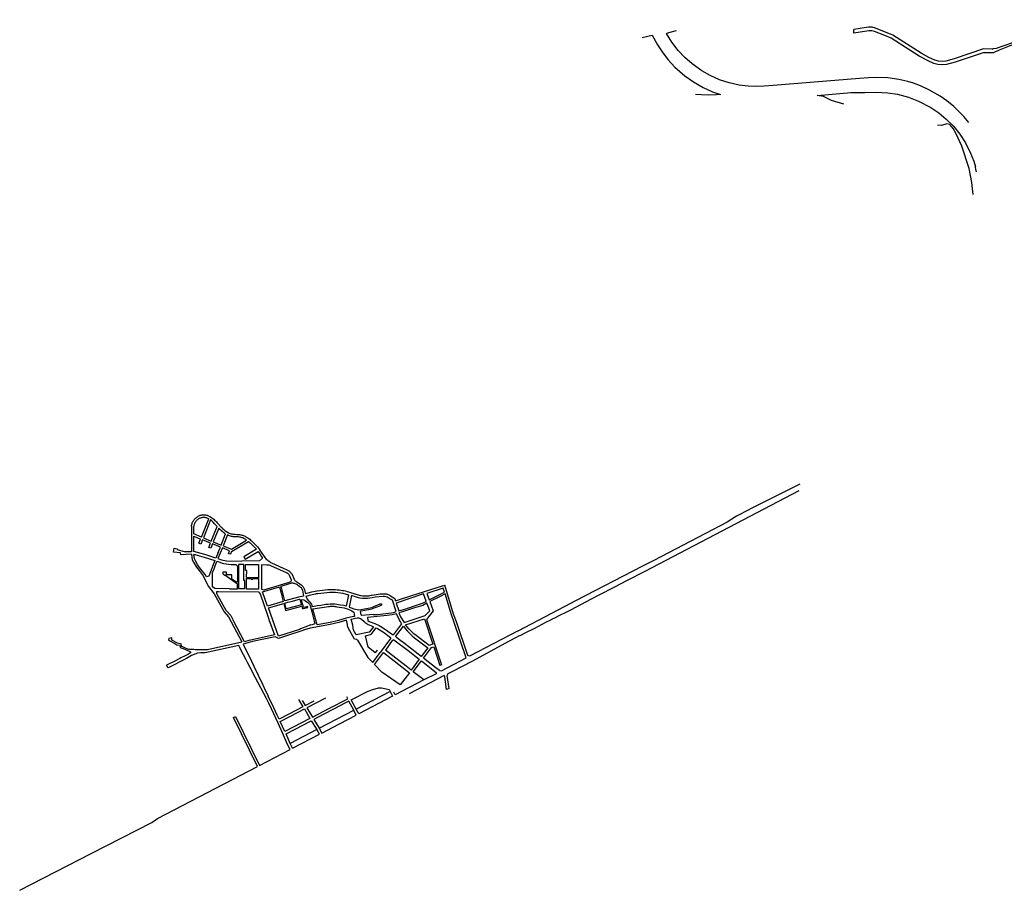
# Model space of a CAD drawing. Units: inches. Extents: x 1175780 to 1197587, y 345821 to 361998.
# Drawn here: x 1176277 to 1183534, y 345821 to 352237 of the extents above; entities that cross this region are included whole.
import ezdxf

# ---------------------------------------------------------------- set-up
doc = ezdxf.new("R2010")
doc.units = ezdxf.units.IN
doc.header["$MEASUREMENT"] = 0

msp = doc.modelspace()

# ---------------------------------------------------------------- linework, layer by layer
for points in [[(1183443.8, 352020.7), (1183381.8, 352021), (1183165.9, 351947.4), (1183103.1, 351931.5), (1183075.6, 351929.6), (1183048.7, 351931.9), (1183022.1, 351937.8), (1182978.8, 351957.4), (1182920.8, 351990), (1182712.8, 352123.8), (1182584.1, 352174), (1182561.2, 352181), (1182534.4, 352180.9), (1182424.6, 352163.5)], [(1183443.8, 352020.7), (1183455, 352025.5), (1183475.7, 352025.9), (1183590, 352067.2), (1183606.4, 352067.7), (1183635.2, 352081.9), (1183672.5, 352087.3), (1183731.6, 352109.1), (1183762.5, 352136.2), (1183774.7, 352146.4), (1183835.8, 352198.1), (1183882.5, 352236.7), (1183905.3, 352235.4), (1183905.3, 352235.4), (1183921.2, 352216.8), (1183930.1, 352204.1), (1183958.1, 352167.6), (1183984.4, 352133.6), (1184002.7, 352109.6), (1184032.2, 352080.4), (1184058.7, 352054.9), (1184102.1, 352020.1), (1184131.7, 351998.5), (1184202.9, 351971.9)], [(1180865.8, 352106.6), (1180939.3, 352121.8), (1180978.2, 352050.9), (1181017.7, 351992.1), (1181057.9, 351941.5), (1181106.7, 351887.9), (1181180, 351824.1), (1181242.5, 351779.3), (1181315.8, 351737.6), (1181384.6, 351706), (1181442.3, 351685.8), (1181412.2, 351682.4), (1181356.8, 351681), (1181302.8, 351684.1), (1181258.3, 351684.5)], [(1183271.8, 351478), (1183235.8, 351522.6), (1183199.8, 351560.5), (1183161.5, 351596.7), (1183110.5, 351638.6), (1183060.7, 351674.3), (1182983.6, 351718.3), (1182916.2, 351749.1), (1182863.8, 351768.9), (1182823.5, 351780.6), (1182757.2, 351796.1), (1182676.2, 351808.5), (1182591.5, 351811.4), (1182532.1, 351809.2), (1182466.6, 351804.3), (1181829.8, 351751.9), (1181764.6, 351747), (1181709.2, 351744.8), (1181645.5, 351747), (1181579.4, 351755.1), (1181506.4, 351771.1), (1181435.2, 351794.3), (1181366.2, 351824.7), (1181304, 351859.8), (1181233.1, 351910.4), (1181179.8, 351957.6), (1181130.5, 352010.5), (1181083.7, 352072), (1181045.5, 352134.2), (1181061.6, 352143.5), (1181118.4, 352158)], [(1182426.4, 352138.5), (1182426.1, 352143.4), (1182425.4, 352149.6), (1182424.6, 352163.5)], [(1183385.9, 351996), (1183173, 351923.4), (1183107.1, 351906.7), (1183075.4, 351904.6), (1183044.9, 351907.2), (1183014.2, 351914), (1182967.5, 351935), (1182907.9, 351968.6), (1182701.2, 352101.5), (1182654.4, 352120.7), (1182576.9, 352150), (1182557.2, 352154.5), (1182546, 352155.8), (1182536.2, 352155.8), (1182426.4, 352138.5)], [(1183385.9, 351996), (1183431, 351995.8), (1183455, 351995.3), (1183465.6, 351999.8), (1183494.3, 352011.8), (1183498.7, 352013.7), (1183573.6, 352044.1), (1183578.2, 352045.8), (1183612.7, 352059.3), (1183625.6, 352064), (1183630.2, 352065.6), (1183639.4, 352069.3), (1183697.1, 352080.9)], [(1182351.1, 351614.6), (1182260.9, 351640.5), (1182200.6, 351671.1), (1182154, 351678.4), (1182406.7, 351699.1), (1182505.2, 351700.9), (1182589.2, 351702), (1182675.8, 351698), (1182745.9, 351687.3), (1182828.6, 351665.8), (1182902.9, 351637.5), (1182992.8, 351590.3), (1183051.4, 351550.3), (1183106.1, 351504.7), (1183158.7, 351451.5), (1183206.1, 351392.8), (1183247.2, 351329.8), (1183286, 351253.7), (1183309.6, 351193.3), (1183322, 351153.2), (1183319.7, 351149.5), (1183324.4, 351119.7), (1183331.4, 351120.4)], [(1183303.5, 350949.3), (1183295.1, 351037.6), (1183274.2, 351141.1), (1183220.6, 351305.3), (1183178.4, 351396.6), (1183156.5, 351435.9), (1183132.9, 351465), (1183110.6, 351469.2), (1183071.7, 351457.5), (1183041.5, 351459.7)], [(1180887.7, 348173.9), (1182022.8, 348768.1)], [(1182026.7, 348814.2), (1181659.7, 348630.3)], [(1181659.7, 348630.3), (1181655.5, 348628.1), (1181561, 348578.5), (1181491.8, 348532.9), (1180951.5, 348252.6), (1180868.8, 348210.2)], [(1177543.9, 348505.7), (1177544.7, 348510.7), (1177545.9, 348516.6), (1177547.6, 348522.4), (1177549.5, 348528.1), (1177551.9, 348533.7), (1177554.6, 348539.1), (1177557.6, 348544.3), (1177560.9, 348549.3), (1177564.5, 348554.2), (1177568.5, 348558.7), (1177572.7, 348563), (1177577.2, 348567.1), (1177581.9, 348570.8), (1177586.9, 348574.3), (1177592, 348577.4), (1177597.4, 348580.2), (1177602.9, 348582.6), (1177608.4, 348584.7), (1177613.9, 348586.2), (1177619.4, 348587.3), (1177625.1, 348588), (1177630.7, 348588.4), (1177636.4, 348588.4), (1177642.1, 348588), (1177647.7, 348587.2), (1177653.3, 348586.1), (1177658.7, 348584.6), (1177664.1, 348582.8), (1177669.3, 348580.6), (1177674.4, 348578), (1177679.3, 348575.2), (1177690.4, 348568.7), (1177692.8, 348567.2), (1177700, 348561.5), (1177707.1, 348555.5), (1177713.9, 348549.2), (1177720.4, 348542.7), (1177726.7, 348536), (1177732.8, 348529), (1177734.7, 348526.6), (1177763.9, 348495.9), (1177768.6, 348491.6), (1177773.3, 348487.7), (1177778.5, 348482.4), (1177784, 348477.4), (1177789.7, 348472.6), (1177795.7, 348468.2), (1177801.9, 348464.1), (1177808.3, 348460.4), (1177814.9, 348457), (1177821.7, 348453.9), (1177828.6, 348451.2), (1177835.6, 348448.9), (1177842.8, 348447), (1177850.1, 348445.5), (1177854, 348444.9), (1177858.6, 348444.7), (1177863.2, 348444.9), (1177864.7, 348445), (1177877.3, 348444.3), (1177889.9, 348443.2), (1177900.4, 348442), (1177907.1, 348440.9), (1177913.6, 348439.4), (1177920.1, 348437.5), (1177926.4, 348435.3), (1177932.7, 348432.8), (1177938.7, 348430), (1177944.7, 348426.8), (1177952.9, 348422), (1177959.8, 348417.6), (1177966.5, 348412.8), (1177973, 348407.8), (1177979.2, 348402.5), (1177985.2, 348397), (1177992.6, 348389.7), (1178000.5, 348382.4), (1178004.1, 348379), (1178012.9, 348370.4), (1178021.4, 348361.5), (1178029.7, 348352.4), (1178037.7, 348343.1), (1178045.4, 348333.5), (1178048.2, 348330)], [(1177561.3, 348447.1), (1177561.7, 348502.9), (1177562.5, 348508.2), (1177563.7, 348513.5), (1177565.3, 348518.7), (1177567.2, 348523.7), (1177569.4, 348528.6), (1177572, 348533.4), (1177574.9, 348537.9), (1177578.1, 348542.2), (1177581.6, 348546.4), (1177585.3, 348550.2), (1177589.4, 348553.8), (1177593.6, 348557.1), (1177598.1, 348560.1), (1177602.8, 348562.8), (1177607.7, 348565.1), (1177612.7, 348567.1), (1177616.1, 348568.2), (1177621.1, 348569.3), (1177626.1, 348570), (1177631.4, 348570.4), (1177636.5, 348570.3), (1177641.6, 348569.9), (1177646.7, 348569.1), (1177651.6, 348567.9), (1177656.8, 348566.3), (1177661.3, 348564.5), (1177665.9, 348562.2), (1177670.6, 348559.4)], [(1177616.7, 348424.6), (1177670.6, 348559.4)], [(1177689.6, 348395), (1177732.7, 348502.5), (1177714.1, 348521.9), (1177702.3, 348533.8), (1177690.2, 348545.5), (1177684.5, 348550.9), (1177631.5, 348418.6), (1177689.6, 348395)], [(1177543.9, 348505.7), (1177542.5, 348316.4), (1177497.5, 348315.4)], [(1177762.3, 348365.6), (1177795.3, 348447), (1177788.9, 348451), (1177782.6, 348455.3), (1177776.6, 348459.9), (1177770.8, 348464.7), (1177767.5, 348467.8), (1177751.1, 348483.2), (1177744.8, 348489.8), (1177704.5, 348389), (1177762.3, 348365.6)], [(1177740.2, 348309.5), (1177722.2, 348269.6), (1177640.9, 348296.6), (1177559.8, 348318.1), (1177561.2, 348429.8)], [(1177561.2, 348429.8), (1177610.7, 348409.8)], [(1177616.7, 348424.6), (1177561.3, 348447.1)], [(1177740.2, 348309.5), (1177756.7, 348350.6), (1177698.5, 348374.2), (1177685.9, 348342.6), (1177671, 348348.5), (1177683.7, 348380.2), (1177625.5, 348403.8), (1177612.9, 348372.2), (1177598.1, 348378.2), (1177610.7, 348409.8)], [(1177949.8, 348402.6), (1177943.2, 348406.9), (1177934.3, 348412), (1177928.5, 348414.9), (1177922.6, 348417.5), (1177916.6, 348419.7), (1177910.4, 348421.6), (1177904.1, 348423.1), (1177897.8, 348424.2), (1177888, 348425.3), (1177875.9, 348426.4), (1177865.7, 348427), (1177861, 348426.7), (1177855.7, 348426.8), (1177850.3, 348427.2), (1177846.3, 348427.8), (1177838.6, 348429.5), (1177831, 348431.5), (1177823.5, 348433.9), (1177816.2, 348436.7), (1177809.6, 348439.6), (1177777.3, 348359.5), (1177838, 348334.9), (1177949.8, 348402.6)], [(1177543.2, 348297.2), (1177463.9, 348294.3), (1177463.3, 348308.5), (1177410.2, 348311.8), (1177416.8, 348342.5), (1177425, 348340.7), (1177438.3, 348337.1), (1177437.8, 348333.6), (1177497.5, 348315.4)], [(1177839.4, 348317), (1177831.5, 348297.1), (1177816.1, 348301.6), (1177824.6, 348323), (1177771.5, 348344.6), (1177738.6, 348265.3), (1177765.3, 348256.4), (1177788.5, 348250.9), (1177801.5, 348249.6), (1177915.6, 348247.7)], [(1177839.4, 348317), (1177963.6, 348392.2), (1177969.6, 348387), (1177975.3, 348381.5), (1177977.9, 348378.9)], [(1177977.9, 348378.9), (1177986.7, 348370.9), (1177995.3, 348362.6), (1178003.7, 348354.2), (1178011.8, 348345.4), (1178019.7, 348336.5), (1178021.9, 348334), (1177928.5, 348277.5), (1177938.9, 348260.3), (1178034.5, 348318.2), (1178046.3, 348300.9), (1178057.9, 348283.3), (1178067, 348268.9), (1178046, 348248.2), (1177915.6, 348247.7)], [(1177543.2, 348297.2), (1177548.8, 348257.2), (1177558.5, 348239.5), (1177572.2, 348214.8), (1177580.6, 348201.5), (1177598.9, 348176.8), (1177629.3, 348139), (1177644.4, 348107.7), (1177668.1, 348059.7), (1177710.7, 348006.2), (1177784.5, 347873.1), (1177816.9, 347837.5), (1177915.8, 347651.1)], [(1177645.2, 348147.8), (1177613.1, 348187.8), (1177596.2, 348210.6), (1177588.3, 348222.9), (1177574.2, 348248.2), (1177566.2, 348262.9), (1177561.8, 348295.5), (1177567.2, 348295.7), (1177635.8, 348277.4), (1177715.9, 348251), (1177671.1, 348135.5), (1177653.6, 348130.5), (1177645.2, 348147.8)], [(1178299.6, 348115.8), (1178286.9, 348145.4), (1178284.5, 348150), (1178281.8, 348154.4), (1178278.7, 348158.7), (1178275.3, 348162.7), (1178271.6, 348166.4), (1178267.7, 348169.8), (1178263.6, 348173), (1178259.2, 348175.9), (1178254.6, 348178.4), (1178249.9, 348180.6), (1178135.5, 348232), (1178129.1, 348235.4), (1178122.9, 348239.1), (1178116.9, 348243.2), (1178111.1, 348247.5), (1178105.6, 348252.2), (1178100, 348257.4), (1178048.2, 348330)], [(1177698.1, 348162.1), (1177709.5, 348190.1), (1177730.9, 348245.8)], [(1177730.9, 348245.8), (1177780.4, 348229.6), (1177835.5, 348222.8), (1177870.9, 348222.5), (1177882.1, 348210.5)], [(1177882.1, 348210.5), (1177882.9, 348166), (1177883.2, 348136.2), (1177883.2, 348091.9), (1177873.5, 348092.2), (1177841.7, 348114.6)], [(1177929.4, 348221.7), (1177889, 348222.7), (1177889.3, 348195.8), (1177889.5, 348135.8), (1177889.3, 348045.2), (1177916.1, 348045.3), (1177936.1, 348045.4), (1177936.4, 348104.4), (1177928.9, 348104.6), (1177929.5, 348136), (1177929.3, 348196), (1177929.4, 348221.7)], [(1177941.9, 348221.7), (1178038.2, 348222.2), (1178037.6, 348125), (1177949.7, 348125.6), (1177950.3, 348176.9), (1177942.8, 348176.9), (1177941.9, 348221.7)], [(1178277.4, 348096.3), (1178281.3, 348107.9), (1178268.7, 348137.2), (1178266.5, 348141.1), (1178264.1, 348144.8), (1178261.3, 348148.3), (1178258.2, 348151.5), (1178254.9, 348154.5), (1178251.4, 348157.1), (1178247.6, 348159.5), (1178243.7, 348161.5), (1178128.6, 348213.1), (1178122.9, 348214.9), (1178117, 348216.3), (1178111, 348217.4), (1178105, 348218), (1178099.5, 348218.3), (1178060.2, 348218.5), (1178059.1, 348040.2), (1178077.7, 348036.5), (1178167.5, 348063.1), (1178224.6, 348080.2), (1178249.8, 348087.8), (1178277.4, 348096.3)], [(1180868.8, 348210.2), (1180374.5, 347953.6), (1180295.9, 347912.7), (1180293.5, 347911.5)], [(1177824.4, 348042.9), (1177714.5, 348044.2), (1177697.7, 348057.9), (1177698.1, 348162.1)], [(1177774.7, 348158.6), (1177774.6, 348153.7), (1177789.7, 348142.6)], [(1177841.7, 348114.6), (1177841.5, 348144.8), (1177801.1, 348145.2), (1177800.5, 348165.2), (1177774.7, 348165.6), (1177774.7, 348158.6)], [(1177824.4, 348042.9), (1177881.6, 348042.2), (1177882, 348076.5), (1177789.7, 348142.6)], [(1177949.6, 348120.1), (1177983.9, 348119.9), (1177983.9, 348114.5), (1177996.2, 348114.4), (1177996.3, 348119.8), (1178037.6, 348119.5), (1178037.1, 348040.6), (1178009.6, 348040.9), (1177967.4, 348041.4), (1177949.9, 348041.6), (1177949.6, 348120.1)], [(1178299.6, 348115.8), (1178301.4, 348112), (1178303.5, 348108.4), (1178305.9, 348105), (1178308.6, 348101.9), (1178311.6, 348099), (1178314.9, 348096.5), (1178318.4, 348094.2), (1178322.1, 348092.3), (1178326, 348090.8), (1178326.9, 348090.4), (1178335.2, 348084.8), (1178343.2, 348078.9), (1178351.1, 348072.7), (1178358.6, 348066.1), (1178362.8, 348062.3), (1178366.3, 348057.5), (1178369.4, 348052.5), (1178372.2, 348047.3), (1178374.7, 348041.9), (1178376.8, 348036.3), (1178378.5, 348030.7), (1178379.9, 348024.9), (1178381.4, 348016.1), (1178382.5, 348011.7), (1178386.4, 348008.3), (1178431.3, 348021), (1178442.9, 348023.9), (1178454.5, 348026.4), (1178466.2, 348028.6), (1178470.9, 348029.3), (1178549.4, 348036.8), (1178560.6, 348037.6), (1178571.9, 348038), (1178583.1, 348038), (1178594.4, 348037.7), (1178605.6, 348037), (1178616.8, 348036), (1178620.6, 348035.6), (1178632.3, 348034.6), (1178643.9, 348033.3), (1178655.4, 348031.6), (1178666.9, 348029.5), (1178678.4, 348027.1), (1178689.7, 348024.3), (1178701, 348021.2), (1178708.8, 348018.8), (1178779.3, 347996), (1178788, 347994.2), (1178796.9, 347992.8), (1178805.7, 347991.7), (1178814.7, 347991.1), (1178823.6, 347990.8), (1178832.6, 347991), (1178841.5, 347991.5), (1178850.4, 347992.4), (1178859.2, 347993.7), (1178868, 347995.4), (1178874.4, 347996.8), (1178889.2, 347999.4), (1178904.1, 348001.7), (1178919.1, 348003.5)], [(1180339.1, 347889), (1180492.7, 347968.8), (1180548.6, 347997.8), (1180663, 348057.2), (1180753.1, 348104), (1180887.7, 348173.9)], [(1178103.5, 347915), (1178065.9, 348020.8), (1178192.6, 348058.6), (1178204.2, 348011.7), (1178205.4, 348012), (1178211.2, 347988.5), (1178210.1, 347987.7), (1178219.6, 347949.2), (1178103.5, 347915)], [(1178365.2, 348017.2), (1178367.9, 347989.4), (1178333.4, 347980.3), (1178231.7, 347953.7), (1178204.9, 348062.9), (1178283.6, 348086.6), (1178289.4, 348086), (1178295.1, 348085), (1178300.7, 348083.7), (1178306.3, 348082), (1178311.7, 348079.9), (1178317, 348077.5), (1178318.8, 348076.6), (1178327.1, 348070.9), (1178335.2, 348064.8), (1178343.2, 348058.5), (1178351, 348051.8), (1178354.2, 348046.9), (1178357.1, 348041.8), (1178359.5, 348036.6), (1178361.7, 348031.2), (1178363.5, 348025.7), (1178364.9, 348020), (1178365.2, 348017.2)], [(1179010.8, 347990.3), (1179041.8, 347972), (1179047.6, 347954.4), (1179097.7, 347970.4), (1179213.8, 348007.6), (1179394.3, 348065.4)], [(1179277.2, 348009.1), (1179295.1, 347961.9), (1179408.7, 348019.1), (1179399.6, 348048.3), (1179277.2, 348009.1)], [(1179394.3, 348065.4), (1179411.8, 348071)], [(1179952.4, 347733), (1179593.6, 347546.2), (1179581.5, 347551.1), (1179497.9, 347799.8), (1179475.5, 347856.7), (1179411.8, 348071)], [(1177832.4, 347847.1), (1177799.9, 347883.2), (1177729.4, 348005.8), (1177729.3, 348022.9), (1177741.9, 348022.9), (1178037, 348019.6), (1178048.7, 348006), (1178106.4, 347841.3)], [(1178388.2, 347988.1), (1178412.2, 347995), (1178412.1, 347995.2), (1178431.9, 348000.4), (1178457.6, 348006.7), (1178465.4, 348007.9), (1178474.5, 348009.6), (1178540.9, 348016), (1178543.2, 348016.2), (1178563.5, 348017.9), (1178583.9, 348018.2), (1178604.3, 348017.1), (1178658.6, 348010.8), (1178701.1, 347999.5), (1178682.9, 347915.3), (1178669.5, 347919.4), (1178642.9, 347922.1), (1178600.8, 347929.3), (1178583.4, 347930.5), (1178569.5, 347930.2), (1178566.1, 347930.1), (1178550, 347928.4), (1178542.1, 347927.2), (1178533.8, 347926.9), (1178509.9, 347923), (1178496.9, 347921), (1178472.1, 347917), (1178434.6, 347911), (1178430.2, 347929.5), (1178418.6, 347944.2), (1178410.9, 347952.4), (1178395, 347969.5), (1178388.2, 347988.1)], [(1179006.3, 347969.2), (1179002, 347972), (1178994.2, 347977.7), (1178985.6, 347982), (1178976.5, 347985), (1178966.9, 347986.6), (1178955.1, 347986.5), (1178926.1, 347984.2), (1178897.1, 347980.4), (1178876, 347976.7), (1178858.1, 347973.3), (1178840, 347971.3), (1178821.7, 347970.8), (1178803.5, 347971.8), (1178785.4, 347974.3), (1178773.8, 347976.8), (1178723.2, 347993.7), (1178704.9, 347908.8), (1178721.1, 347901.6), (1178740.9, 347894.3), (1178778.1, 347888.8), (1178832.5, 347898.9), (1178872.9, 347906.5), (1178887.9, 347911.9), (1178933.2, 347931.7), (1178943.2, 347933.4), (1178945, 347922.2), (1178929.7, 347915.4), (1178875.9, 347895.4)], [(1178882.5, 347853.7), (1178911.9, 347854.8), (1179016.6, 347867), (1179033, 347868.6), (1179052.2, 347876.6), (1179025.4, 347958.4), (1179006.3, 347969.2)], [(1178919.1, 348003.5), (1178934.1, 348005), (1178949.1, 348006.2), (1178960.8, 348006.7), (1178966.4, 348006.6), (1178972, 348006.1), (1178977.6, 348005.3), (1178983, 348004), (1178988.4, 348002.4), (1178993.6, 348000.4), (1178998.7, 347998), (1179003.7, 347995.3), (1179008.4, 347992.3), (1179010.8, 347990.3)], [(1179053.1, 347937.4), (1179071.6, 347881.1), (1179123.1, 347896.4), (1179135.8, 347900.6), (1179162.5, 347908.8), (1179166.2, 347910.2), (1179245.8, 347936.2), (1179273.2, 347950.7), (1179272.4, 347953), (1179252.6, 348005.2), (1179053.1, 347937.4)], [(1179372.1, 347440), (1179386.4, 347438.8), (1179568.2, 347533.3), (1179480.5, 347794.1), (1179458.8, 347850.8), (1179413, 348005.3), (1179376.7, 347987), (1179300.1, 347948.7), (1179325.9, 347880.7)], [(1178412.4, 347930.6), (1178419.1, 347921.1), (1178427.4, 347884.4), (1178428.7, 347879.9), (1178431.1, 347872.2), (1178452.7, 347785.9), (1178425.8, 347776.2), (1178421.6, 347776.9), (1178410.8, 347773.1), (1178398.6, 347767.8), (1178347.2, 347747.7), (1178339.3, 347743.1), (1178185.5, 347694.2), (1178143.9, 347812.5), (1178112.1, 347902.8), (1178223.2, 347934.1), (1178235.5, 347883.6), (1178356, 347916.1), (1178360.8, 347896.7), (1178365.6, 347897.7), (1178401.3, 347905.6), (1178400.6, 347908.6), (1178398.2, 347911.7), (1178383.3, 347908.9), (1178368.8, 347906.2), (1178365.8, 347918.2), (1178360.4, 347939.1), (1178355.4, 347956.9), (1178354.7, 347959.3), (1178358.9, 347964), (1178371.4, 347961.3), (1178376, 347959.5), (1178379.1, 347956.9), (1178398.4, 347943.8), (1178404.1, 347938.7), (1178412.4, 347930.6)], [(1178230.7, 347937.8), (1178253.8, 347943.9), (1178277.9, 347950.4), (1178340.3, 347966.1), (1178343, 347965.9), (1178354.4, 347925.4), (1178241.8, 347895.3), (1178230.7, 347937.8)], [(1178438.4, 347896), (1178552.4, 347912.6), (1178560.3, 347913.6), (1178568.2, 347914.2), (1178576.2, 347914.5), (1178584.2, 347914.5), (1178592.2, 347914.1), (1178600.1, 347913.3), (1178608.1, 347912.2), (1178615.9, 347910.7), (1178668.2, 347901.8), (1178698.6, 347894), (1178720.1, 347883.7), (1178739.9, 347871.3), (1178744.8, 347842.6), (1178742.4, 347839.8), (1178738.7, 347838.8), (1178682.9, 347826.2), (1178626.9, 347809.5), (1178564.6, 347793.9), (1178470.8, 347777.3), (1178457.4, 347821.4), (1178438.7, 347892.7), (1178438.4, 347896)], [(1178790.4, 347875.5), (1178795, 347879.9), (1178875.9, 347895.4)], [(1179247.6, 347921), (1179180.5, 347899.4), (1179114.7, 347878.4), (1179071.5, 347865.8), (1179083, 347837.5), (1179110, 347795.6), (1179265, 347845.2), (1179299, 347881.3), (1179280, 347931.6), (1179278.1, 347937.1), (1179247.6, 347921)], [(1179952.4, 347733), (1180147.4, 347837.1), (1180293.5, 347911.5)], [(1177832.4, 347847.1), (1177850.3, 347813.1)], [(1178106.4, 347841.3), (1178113.9, 347820)], [(1178856.2, 347726.9), (1178852.6, 347724.5), (1178758.3, 347703.1), (1178736.5, 347738.8), (1178731.8, 347774.5), (1178721.5, 347819.6), (1178742, 347824.2), (1178749.1, 347825.7), (1178765.4, 347829.5), (1178775.2, 347829.5), (1178788.7, 347823.9), (1178795.4, 347819), (1178816.6, 347801.6), (1178819.8, 347799.1), (1178824.8, 347795.3), (1178845.8, 347781), (1178870.3, 347769.3), (1178884.7, 347763.6), (1178856.2, 347726.9)], [(1178882.5, 347853.7), (1178798.4, 347846.8), (1178793.7, 347850.5), (1178790.4, 347875.5)], [(1178985.6, 347846.5), (1178841.7, 347831), (1178843.8, 347810.7), (1178854.3, 347803), (1178895.4, 347786.3), (1178926.7, 347773.3), (1178939.4, 347765.5), (1178973.6, 347744), (1179025.4, 347705.2), (1179034.5, 347706.7), (1179093, 347785), (1179086.8, 347794.8), (1179080.8, 347804.9), (1179074.2, 347816.8), (1179054.3, 347859.8), (1179023.4, 347850.5), (1178985.6, 347846.5)], [(1179325.9, 347880.7), (1179274.6, 347818), (1179385.3, 347483.8), (1179374.6, 347479)], [(1180128.1, 347781.5), (1180165.9, 347801.3), (1180181.3, 347809.7), (1180203.3, 347820.6), (1180205.8, 347821.8), (1180210.4, 347824.2), (1180216.4, 347827.2), (1180257.7, 347848), (1180308.8, 347874.1), (1180339.1, 347889)], [(1178154.8, 347703.8), (1177990.6, 347668), (1177966.1, 347661.3), (1177935.1, 347652.8), (1177850.3, 347813.1)], [(1178766.1, 347663.9), (1178761.1, 347669.2), (1178744.8, 347671.8), (1178697.8, 347755.4), (1178693.7, 347770.6), (1178693.7, 347779.5), (1178685.2, 347811.7), (1178629.6, 347795.2), (1178566.6, 347779.2), (1178513.1, 347769.9), (1178418.7, 347753), (1178376.2, 347739.9), (1178355.9, 347733.3), (1178242.9, 347696.5), (1178184.6, 347676.8), (1178159.1, 347689.5), (1177994.4, 347654.3), (1177925.1, 347635.5), (1177986.1, 347510), (1178003.4, 347472.8), (1178066.4, 347340.8), (1178077.3, 347317.5), (1178109, 347251.9)], [(1178113.9, 347820), (1178114.8, 347817.4), (1178154.8, 347703.8)], [(1178912.8, 347591.1), (1178898.1, 347571.5), (1178844.9, 347613.1), (1178825.6, 347697.7), (1178862.2, 347706.3), (1178865.1, 347707.7), (1178867.8, 347709.5), (1178870.3, 347711.6), (1178872.5, 347714), (1178903.8, 347755.7), (1178915.6, 347750.8), (1178959.1, 347723.4), (1179010, 347685.2), (1179011.5, 347676), (1178935.1, 347574)], [(1179285.4, 347608.5), (1179237.4, 347544.2), (1179136.6, 347622), (1179123.4, 347631.8), (1179067.9, 347673.4), (1179051.7, 347685.5), (1179050.5, 347694.7), (1179105, 347767.6), (1179118.8, 347749.7), (1179133.7, 347732.6), (1179153.3, 347712.5), (1179170.5, 347697), (1179188.3, 347682.9), (1179285.4, 347608.5)], [(1179259.7, 347822.5), (1179322.5, 347634.6), (1179295.8, 347625.7), (1179200.6, 347698.6), (1179183.5, 347712.3), (1179167.2, 347727), (1179148.4, 347746.2), (1179134.2, 347762.4), (1179121.9, 347778.4), (1179259.7, 347822.5)], [(1179887.3, 347659.1), (1179939.1, 347685.8), (1179956.1, 347695.7), (1179963.7, 347699.7), (1179964.9, 347699.2), (1179971, 347701.7), (1179971.8, 347701.2), (1180003.5, 347717.5), (1180072.9, 347753.3), (1180128.1, 347781.5)], [(1177467.7, 347626.7), (1177468.6, 347630.7), (1177470.3, 347633.9), (1177462.3, 347638), (1177439.8, 347642), (1177398.6, 347664.8), (1177399.9, 347673.8), (1177397.9, 347682.6), (1177375.4, 347677.1)], [(1177373.8, 347664.9), (1177420.1, 347639), (1177435.7, 347630.5), (1177454.2, 347627.2), (1177459.7, 347618.4), (1177460.2, 347611.3), (1177481.7, 347602.1), (1177527.4, 347582.5), (1177536.1, 347578.8), (1177536.4, 347570.3), (1177520.6, 347562.2), (1177496.3, 347548.1), (1177466.1, 347533.3), (1177457.9, 347529.2), (1177425.5, 347513.3), (1177359.3, 347481.2)], [(1178270.2, 346858.5), (1178252, 346896.8), (1178215.4, 346981.8), (1178182.2, 347052.8), (1178133, 347157.7), (1178111, 347204.1), (1178096.1, 347235.6), (1178016, 347386.7), (1177977, 347462.5), (1177957.4, 347500.2), (1177945.3, 347523.9), (1177909.2, 347589.6), (1177896.2, 347614.6), (1177893.5, 347624.3), (1177644.9, 347570.3), (1177626.2, 347571.6), (1177613.2, 347571.4), (1177588.4, 347567.7), (1177544.4, 347551.9), (1177530.2, 347544.7), (1177505.7, 347530.5), (1177371.3, 347459.8)], [(1177375.4, 347677.1), (1177373.8, 347664.9)], [(1177467.7, 347626.7), (1177467.5, 347622.6), (1177467.7, 347620), (1177477.9, 347616.8), (1177496.4, 347609), (1177514.5, 347601.3), (1177522.6, 347597.6), (1177547.4, 347598.6), (1177562, 347597.6), (1177570.3, 347597), (1177576.2, 347596.7), (1177587.4, 347595.8), (1177600.5, 347595.6), (1177638.2, 347595.2), (1177652, 347595), (1177661.8, 347594.9)], [(1177661.8, 347594.9), (1177915.8, 347651.1)], [(1178766.1, 347663.9), (1178844.2, 347535.8), (1178879.5, 347499.7), (1178935.1, 347574)], [(1179033.8, 347667.4), (1179022.7, 347661.3), (1178972.5, 347590.6)], [(1179033.8, 347667.4), (1179139.9, 347587.9), (1179222.4, 347523.4)], [(1179344.2, 347461.7), (1179253.2, 347532), (1179311.4, 347609.8), (1179328.9, 347615.6), (1179374.6, 347479)], [(1179443.3, 347308.3), (1179428.3, 347404.8), (1179435.4, 347419.2), (1179469.1, 347436.3), (1179612, 347510.8), (1179887.3, 347659.1)], [(1178893.4, 347484.9), (1178959.3, 347573), (1179015.7, 347529.4), (1179149.2, 347424.9), (1179082.6, 347335.4), (1178947, 347428.1), (1178893.4, 347484.9)], [(1179222.4, 347523.4), (1179162.8, 347443.7), (1179124.6, 347473.3), (1179072.2, 347513.9), (1178972.5, 347590.6)], [(1177371.3, 347459.8), (1177367.8, 347466.4), (1177365.6, 347470.5), (1177359.3, 347481.2)], [(1179256.5, 347371.3), (1179178, 347431.2), (1179238, 347511.6), (1179347.8, 347427.4), (1179345.8, 347416.7)], [(1179372.1, 347440), (1179344.2, 347461.7)], [(1179443.3, 347308.3), (1179430.5, 347304.4), (1179424, 347302), (1179409.6, 347394.9), (1179406.7, 347404.3), (1179148.9, 347270.3)], [(1179345.8, 347416.7), (1179256.5, 347371.3)], [(1179256.5, 347371.3), (1179045.6, 347261.2), (1179035.3, 347281.9)], [(1178332.6, 347228.5), (1178365.2, 347174.4), (1178260.8, 347119.8), (1178189.2, 347082.7), (1178175.6, 347112.4), (1178150.9, 347166.1), (1178109, 347251.9)], [(1178531.6, 347238.3), (1178392.9, 347166.7), (1178434.3, 347097.7), (1178561.5, 347163.8), (1178695.4, 347232.6), (1178687.9, 347245.8)], [(1179008, 347286.7), (1179025.8, 347251.3), (1178776.6, 347121.3), (1178757.3, 347156.5), (1178721.3, 347223.7), (1178846.3, 347288.6), (1178886.3, 347304.4), (1178913.7, 347311.5), (1178920.9, 347312.4), (1178944.2, 347312.8), (1178999.7, 347302.1), (1179008, 347286.7), (1178757.3, 347156.5)], [(1178360, 347221.2), (1178382.6, 347183.8), (1178447.3, 347217)], [(1178483.4, 347015.1), (1178739.2, 347147.9), (1178703.9, 347214.3), (1178679.6, 347201.9), (1178594.4, 347157.9), (1178514, 347116.3), (1178444.6, 347080.4), (1178483.4, 347015.1), (1178504.9, 346980.5), (1178628.4, 347045.1), (1178700.1, 347082.3), (1178758.2, 347112.5), (1178739.2, 347147.9)], [(1178030.8, 346734), (1177854, 347094.6), (1177868, 347101), (1178045.6, 346741.7), (1178270.2, 346858.5)], [(1178232.1, 346992.4), (1178198.3, 347065.3), (1178273.4, 347104.1), (1178375.6, 347157.5), (1178416.7, 347088.4), (1178232.1, 346992.4)], [(1178287.1, 346868.3), (1178270.9, 346904.3), (1178240.3, 346974.2), (1178308, 347009.9), (1178426.7, 347070.8), (1178466.4, 347006.3), (1178270.9, 346904.3)], [(1178287.1, 346868.3), (1178486.8, 346971), (1178466.4, 347006.3)], [(1176277.4, 345821.4), (1176804.5, 346093.7), (1177250.2, 346321.7), (1177293.3, 346350.7), (1178030.8, 346734)]]:
    msp.add_lwpolyline(points)

doc.saveas('drawing.dxf')
